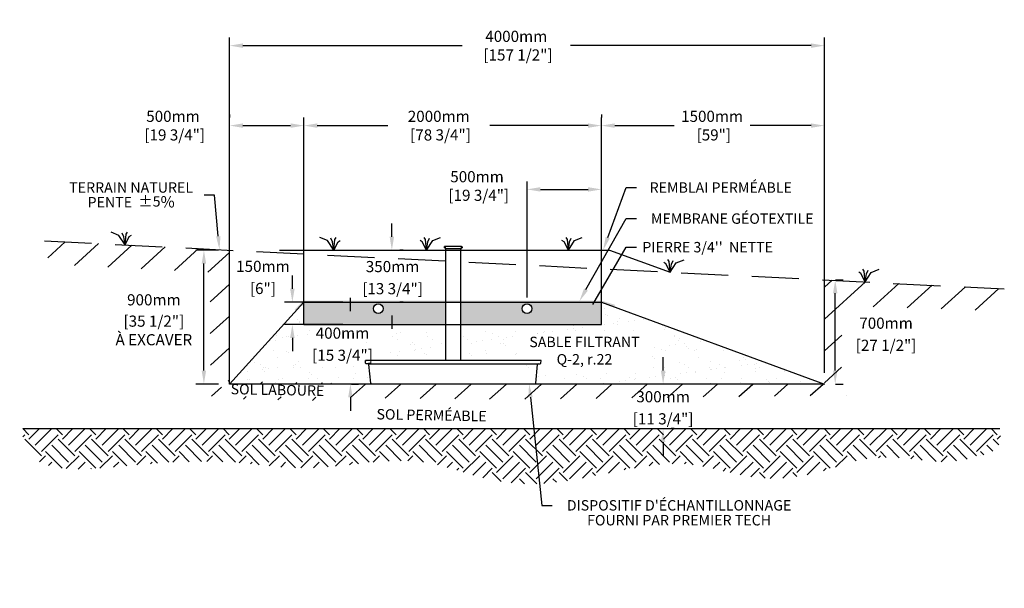
# Model space of a CAD drawing. Units: millimetres. Extents: x 45976 to 68679, y -16386 to -2750.
# Drawn here: x 45976 to 52596, y -16116 to -12293 of the extents above; entities that cross this region are included whole.
import ezdxf
from ezdxf import colors
from ezdxf.entities.mleader import LeaderData, LeaderLine
from ezdxf.math import Vec2, Vec3

# ---------------------------------------------------------------- set-up
doc = ezdxf.new("R2010")
doc.units = ezdxf.units.MM
doc.linetypes.add('HIDDEN', pattern=[9.525, 6.35, -3.175])
for name, color, linetype in [('Bac de collecte', 252, 'Continuous'), ('c.p.', 2, 'Continuous'), ('CHAMP', 92, 'Continuous'), ('COTE', 255, 'Continuous'), ('cote mm p', 255, 'Continuous'), ('HACHURES', 2, 'Continuous'), ('TERRAIN FINI', 172, 'Continuous'), ('TN', 172, 'HIDDEN')]:
    doc.layers.add(name, color=color, linetype=linetype)
doc.styles.add('SEACAD_seans_ttf', font='txt')
doc.styles.get("Standard").update_dxf_attribs({"font": 'times.ttf'})
doc.styles.add('texte daij 2020-01-14', font='txt')
doc.dimstyles.new('standard daij 2020-01-14', dxfattribs={"dimscale": 300, "dimtxt": 0.18, "dimasz": 0.18, "dimexe": 0.18, "dimexo": 0.0625, "dimgap": 0.09, "dimtad": 0, "dimtih": 1, "dimtoh": 1, "dimdec": 0, "dimzin": 0, "dimdsep": 46, "dimtxsty": 'texte daij 2020-01-14', "dimcen": 0.09, "dimadec": 0, "dimazin": 0, "dimtfac": 1, "dimtdec": 0, "dimtofl": 0, "dimtmove": 2, "dimatfit": 3, "dimfxl": 1, "dimtolj": 1, "dimtzin": 0, "dimarcsym": 0})

# ---------------------------------------------------------------- blocks, each defined once
blk = doc.blocks.new('*D51')
at = {"color": 0, "linetype": 'Continuous', "lineweight": -2, "transparency": 16777216}
for p, q in [((49387.3, -14160.7), (49387.3, -13380.3)), ((49477.3, -13434.3), (49797.3, -13434.3)), ((49887.3, -14267.6), (49887.3, -13380.3))]:
    blk.add_line(p, q, dxfattribs=at)
at = {"color": 0, "linetype": 'Continuous', "lineweight": 25, "transparency": 16777216}
for points in [[(49477.3, -13419.3), (49477.3, -13449.3), (49387.3, -13434.3)], [(49797.3, -13419.3), (49797.3, -13449.3), (49887.3, -13434.3)]]:
    blk.add_solid(points, dxfattribs=at)
at = {"layer": 'Defpoints', "color": 0, "linetype": 'Continuous', "lineweight": 25, "transparency": 16777216}
for p in [(49887.3, -13434.3), (49387.3, -14235.7), (49887.3, -14342.6)]:
    blk.add_point(p, dxfattribs=at)
at = {"color": 0, "linetype": 'Continuous', "lineweight": 25, "transparency": 16777216, "insert": (49051.3, -13411.3), "char_height": 75, "attachment_point": 5, "style": 'texte daij 2020-01-14'}
blk.add_mtext('\\A1;500mm\\P [19 3/4"]', dxfattribs=at)
blk = doc.blocks.new('*D52')
at = {"color": 0, "linetype": 'Continuous', "lineweight": -2, "transparency": 16777216}
for p, q in [((47887.3, -14267.6), (47887.3, -12951.4)), ((49887.3, -14267.6), (49887.3, -12951.4)), ((47977.3, -13005.4), (48450.9, -13005.4)), ((49797.3, -13005.4), (49137.1, -13005.4))]:
    blk.add_line(p, q, dxfattribs=at)
at = {"color": 0, "linetype": 'Continuous', "lineweight": 25, "transparency": 16777216}
for points in [[(47977.3, -12990.4), (47977.3, -13020.4), (47887.3, -13005.4)], [(49797.3, -12990.4), (49797.3, -13020.4), (49887.3, -13005.4)]]:
    blk.add_solid(points, dxfattribs=at)
at = {"layer": 'Defpoints', "color": 0, "linetype": 'Continuous', "lineweight": 25, "transparency": 16777216}
for p in [(49887.3, -13005.4), (47887.3, -14342.6), (49887.3, -14342.6)]:
    blk.add_point(p, dxfattribs=at)
at = {"color": 0, "linetype": 'Continuous', "lineweight": 25, "transparency": 16777216, "insert": (48794, -13005.4), "char_height": 75, "attachment_point": 5, "style": 'texte daij 2020-01-14'}
blk.add_mtext('\\A1;2000mm\\P [78 3/4"]', dxfattribs=at)
blk = doc.blocks.new('*D53')
at = {"color": 0, "linetype": 'Continuous', "lineweight": -2, "transparency": 16777216}
for p, q in [((47387.3, -14667.6), (47387.3, -12413.8)), ((51387.3, -14667.6), (51387.3, -12413.8)), ((47477.3, -12467.8), (48950.5, -12467.8)), ((51297.3, -12467.8), (49679.5, -12467.8))]:
    blk.add_line(p, q, dxfattribs=at)
at = {"color": 0, "linetype": 'Continuous', "lineweight": 25, "transparency": 16777216}
for points in [[(47477.3, -12452.8), (47477.3, -12482.8), (47387.3, -12467.8)], [(51297.3, -12452.8), (51297.3, -12482.8), (51387.3, -12467.8)]]:
    blk.add_solid(points, dxfattribs=at)
at = {"layer": 'Defpoints', "color": 0, "linetype": 'Continuous', "lineweight": 25, "transparency": 16777216}
for p in [(51387.3, -12467.8), (47387.3, -14742.6), (51387.3, -14742.6)]:
    blk.add_point(p, dxfattribs=at)
at = {"color": 0, "linetype": 'Continuous', "lineweight": 25, "transparency": 16777216, "insert": (49315, -12467.8), "char_height": 75, "attachment_point": 5, "style": 'texte daij 2020-01-14'}
blk.add_mtext('\\A1;4000mm\\P [157 1/2"]', dxfattribs=at)
blk = doc.blocks.new('*D54')
at = {"color": 0, "linetype": 'Continuous', "lineweight": -2, "transparency": 16777216}
for p, q in [((49887.3, -12930.4), (49887.3, -12951.4)), ((51387.3, -14667.6), (51387.3, -12951.4)), ((49977.3, -13005.4), (50376.1, -13005.4)), ((51297.3, -13005.4), (50887.3, -13005.4))]:
    blk.add_line(p, q, dxfattribs=at)
at = {"color": 0, "linetype": 'Continuous', "lineweight": 25, "transparency": 16777216}
for points in [[(49977.3, -12990.4), (49977.3, -13020.4), (49887.3, -13005.4)], [(51297.3, -12990.4), (51297.3, -13020.4), (51387.3, -13005.4)]]:
    blk.add_solid(points, dxfattribs=at)
at = {"layer": 'Defpoints', "color": 0, "linetype": 'Continuous', "lineweight": 25, "transparency": 16777216}
for p in [(49887.3, -13005.4), (51387.3, -13005.4), (51387.3, -14742.6)]:
    blk.add_point(p, dxfattribs=at)
at = {"color": 0, "linetype": 'Continuous', "lineweight": 25, "transparency": 16777216, "insert": (50631.7, -13005.4), "char_height": 75, "attachment_point": 5, "style": 'texte daij 2020-01-14'}
blk.add_mtext('\\A1;1500mm\\P [59"]', dxfattribs=at)
blk = doc.blocks.new('DJIEWFDS')
at = {"color": 94}
for p, q in [((48872.3, -13771.1), (48863.4, -13756.8)), ((48887.5, -13787.2), (48899.1, -13763)), ((48920.7, -13778.6), (48972.9, -13757.7)), ((48850.8, -13786.3), (48835.7, -13777.3)), ((48879, -13842.6), (48850.8, -13786.3)), ((48879, -13842.6), (48872.3, -13771.1)), ((48879, -13842.6), (48920.7, -13778.6)), ((48879, -13842.6), (48887.5, -13787.2))]:
    blk.add_line(p, q, dxfattribs=at)
blk = doc.blocks.new('*D59')
at = {"color": 0, "linetype": 'Continuous', "lineweight": -2, "transparency": 16777216}
for p, q in [((47809.5, -14102.6), (47809.5, -14012.6)), ((48148.2, -14192.6), (47755.5, -14192.6)), ((48148.2, -14342.6), (47755.5, -14342.6)), ((47809.5, -14432.6), (47809.5, -14522.6))]:
    blk.add_line(p, q, dxfattribs=at)
at = {"color": 0, "linetype": 'Continuous', "lineweight": 25, "transparency": 16777216}
for points in [[(47794.5, -14102.6), (47824.5, -14102.6), (47809.5, -14192.6)], [(47794.5, -14432.6), (47824.5, -14432.6), (47809.5, -14342.6)]]:
    blk.add_solid(points, dxfattribs=at)
at = {"layer": 'Defpoints', "color": 0, "linetype": 'Continuous', "lineweight": 25, "transparency": 16777216}
for p in [(48223.2, -14192.6), (47809.5, -14342.6), (48223.2, -14342.6)]:
    blk.add_point(p, dxfattribs=at)
at = {"color": 0, "linetype": 'Continuous', "lineweight": 25, "transparency": 16777216, "char_height": 75, "attachment_point": 5, "style": 'texte daij 2020-01-14'}
for s, insert in [('\\A1;150mm', (47611.5, -13951.6)), ('\\A1;[6"]', (47611.5, -14100.3))]:
    blk.add_mtext(s, dxfattribs=dict(at, insert=insert))
blk = doc.blocks.new('*D60')
at = {"color": 0, "linetype": 'Continuous', "lineweight": -2, "transparency": 16777216}
for p, q in [((48478.5, -13752.6), (48478.5, -13662.6)), ((48553.5, -13842.6), (48532.5, -13842.6)), ((48553.5, -14192.6), (48532.5, -14192.6)), ((48478.5, -14282.6), (48478.5, -14372.6))]:
    blk.add_line(p, q, dxfattribs=at)
at = {"color": 0, "linetype": 'Continuous', "lineweight": 25, "transparency": 16777216}
for points in [[(48463.5, -13752.6), (48493.5, -13752.6), (48478.5, -13842.6)], [(48463.5, -14282.6), (48493.5, -14282.6), (48478.5, -14192.6)]]:
    blk.add_solid(points, dxfattribs=at)
at = {"layer": 'Defpoints', "color": 0, "linetype": 'Continuous', "lineweight": 25, "transparency": 16777216}
for p in [(48478.5, -13842.6), (48478.5, -14192.6), (48478.5, -14192.6)]:
    blk.add_point(p, dxfattribs=at)
at = {"color": 0, "linetype": 'Continuous', "lineweight": 25, "transparency": 16777216, "char_height": 75, "attachment_point": 5, "style": 'texte daij 2020-01-14'}
for s, insert in [('\\A1;350mm', (48483.2, -13953.1)), ('\\A1;[13 3/4"]', (48483.2, -14101.7))]:
    blk.add_mtext(s, dxfattribs=dict(at, insert=insert))
blk = doc.blocks.new('*D61')
at = {"color": 0, "linetype": 'Continuous', "lineweight": -2, "transparency": 16777216}
for p, q in [((48199.8, -14252.6), (48199.8, -14162.6)), ((48206, -14342.6), (48253.8, -14342.6)), ((48206, -14742.6), (48253.8, -14742.6)), ((48199.8, -14832.6), (48199.8, -14922.6))]:
    blk.add_line(p, q, dxfattribs=at)
at = {"color": 0, "linetype": 'Continuous', "lineweight": 25, "transparency": 16777216}
for points in [[(48184.8, -14252.6), (48214.8, -14252.6), (48199.8, -14342.6)], [(48184.8, -14832.6), (48214.8, -14832.6), (48199.8, -14742.6)]]:
    blk.add_solid(points, dxfattribs=at)
at = {"layer": 'Defpoints', "color": 0, "linetype": 'Continuous', "lineweight": 25, "transparency": 16777216}
for p in [(48131, -14342.6), (48131, -14742.6), (48199.8, -14742.6)]:
    blk.add_point(p, dxfattribs=at)
at = {"color": 0, "linetype": 'Continuous', "lineweight": 25, "transparency": 16777216, "char_height": 75, "attachment_point": 5, "style": 'texte daij 2020-01-14'}
for s, insert in [('\\A1;400mm', (48146.6, -14400.5)), ('\\A1;[15 3/4"]', (48146.6, -14549.2))]:
    blk.add_mtext(s, dxfattribs=dict(at, insert=insert))
blk = doc.blocks.new('*D62')
at = {"color": 0, "linetype": 'Continuous', "lineweight": -2, "transparency": 16777216}
for p, q in [((47387.3, -12930.4), (47387.3, -12951.4)), ((47887.3, -14117.6), (47887.3, -12951.4)), ((47477.3, -13005.4), (47797.3, -13005.4))]:
    blk.add_line(p, q, dxfattribs=at)
at = {"color": 0, "linetype": 'Continuous', "lineweight": 25, "transparency": 16777216}
for points in [[(47477.3, -12990.4), (47477.3, -13020.4), (47387.3, -13005.4)], [(47797.3, -12990.4), (47797.3, -13020.4), (47887.3, -13005.4)]]:
    blk.add_solid(points, dxfattribs=at)
at = {"layer": 'Defpoints', "color": 0, "linetype": 'Continuous', "lineweight": 25, "transparency": 16777216}
for p in [(47387.3, -13005.4), (47887.3, -13005.4), (47887.3, -14192.6)]:
    blk.add_point(p, dxfattribs=at)
at = {"color": 0, "linetype": 'Continuous', "lineweight": 25, "transparency": 16777216, "insert": (47007, -13005.4), "char_height": 75, "attachment_point": 5, "style": 'texte daij 2020-01-14'}
blk.add_mtext('\\A1;500mm\\P [19 3/4"]', dxfattribs=at)
blk = doc.blocks.new('GFDDHFGJ')
at = {"layer": 'Bac de collecte', "linetype": 'Continuous', "lineweight": 25}
for p, q in [((64273.2, -17326.4), (64273.2, -17324.1)), ((64276.7, -17324.1), (64273.2, -17324.1)), ((64273.2, -17326.4), (64273.2, -17326.4)), ((64273.2, -17326.4), (64276.7, -17326.4)), ((64276.7, -17326.4), (64273.2, -17326.4)), ((64273.2, -17330.2), (64273.2, -17326.4)), ((64273.2, -17330.2), (64273.2, -17330.2)), ((64276.7, -17330.2), (64273.2, -17330.2)), ((64273.2, -17330.2), (64276.7, -17330.2)), ((64273.2, -17332.5), (64273.2, -17330.2)), ((64276.7, -17332.5), (64273.2, -17332.5)), ((64273.2, -17332.5), (64277.6, -17332.5)), ((64276.7, -17326.4), (64276.7, -17324.1)), ((64277.6, -17324.1), (64276.7, -17324.1)), ((64276.7, -17330.2), (64276.7, -17326.4)), ((64276.7, -17332.5), (64276.7, -17330.2)), ((64277.6, -17320.8), (64386.9, -17320.8)), ((64277.6, -17320.8), (64277.6, -17324.1)), ((64277.6, -17324.1), (64277.6, -17332.5)), ((64277.6, -17332.5), (64277.6, -17337.6)), ((64386.9, -17324.1), (64386.9, -17320.8)), ((64386.9, -17332.5), (64386.9, -17324.1)), ((64387.7, -17324.1), (64386.9, -17324.1)), ((64386.9, -17337.6), (64386.9, -17332.5)), ((64386.9, -17332.5), (64387.7, -17332.5)), ((64387.7, -17324.6), (64387.7, -17324.1)), ((64391.2, -17324.6), (64387.7, -17324.6)), ((64387.7, -17324.6), (64387.7, -17328.3)), ((64387.7, -17324.6), (64391.2, -17324.6)), ((64387.7, -17328.3), (64387.7, -17332)), ((64387.7, -17328.3), (64391.2, -17328.3)), ((64391.2, -17332), (64387.7, -17332)), ((64387.7, -17332.1), (64387.7, -17332.5)), ((64387.7, -17332.1), (64391.2, -17332.1)), ((64391.2, -17324.6), (64391.2, -17324.6)), ((64391.2, -17324.6), (64391.2, -17328.3)), ((64391.2, -17328.3), (64391.2, -17332)), ((64391.2, -17332), (64391.2, -17332.1)), ((64917.7, -18089.8), (63742.1, -18089.8)), ((63743, -18108), (63742.1, -18089.8)), ((63742.1, -18089.8), (63746.5, -18089.8)), ((63759.2, -18112.2), (63747.4, -18112.2)), ((63777.5, -18241.4), (63764.7, -18117.3)), ((64886.6, -18241.4), (64899.4, -18117.3)), ((64905, -18112.2), (64916.7, -18112.2)), ((64922.1, -18089.8), (64917.7, -18089.8)), ((64921.1, -18108), (64922.1, -18089.8)), ((63783, -18246.4), (64881.1, -18246.4))]:
    blk.add_line(p, q, dxfattribs=at)
at = {"layer": 'Bac de collecte', "linetype": 'Continuous'}
for p, q in [((64277.6, -17337.6), (64386.9, -17337.6)), ((64280.3, -17337.6), (64280.3, -18089.8)), ((64383.8, -18089.8), (64383.8, -17337.6))]:
    blk.add_line(p, q, dxfattribs=at)
at = {"layer": 'Bac de collecte'}
blk.add_line((63759.2, -18112.2), (64905, -18112.2), dxfattribs=at)
at = {"layer": 'Bac de collecte', "linetype": 'Continuous', "lineweight": 25}
for centre, radius, start, end in [((63747.4, -18107.8), 4.39, 183, 270), ((63759.2, -18117.8), 5.58, 5, 90), ((64905, -18117.8), 5.58, 90, 175), ((64916.7, -18107.8), 4.39, 270, 357), ((63783, -18240.9), 5.58, 185, 270), ((64881.1, -18240.9), 5.58, 270, 355)]:
    blk.add_arc(centre, radius, start, end, dxfattribs=at)
blk = doc.blocks.new('*D67')
at = {"color": 0, "linetype": 'Continuous', "lineweight": -2, "transparency": 16777216}
for p, q in [((50302.3, -14652.6), (50302.3, -14562.6)), ((50377.3, -14742.6), (50356.3, -14742.6)), ((50377.3, -15042.6), (50356.3, -15042.6)), ((50302.3, -15132.6), (50302.3, -15222.6))]:
    blk.add_line(p, q, dxfattribs=at)
at = {"color": 0, "linetype": 'Continuous', "lineweight": 25, "transparency": 16777216}
for points in [[(50287.3, -14652.6), (50317.3, -14652.6), (50302.3, -14742.6)], [(50287.3, -15132.6), (50317.3, -15132.6), (50302.3, -15042.6)]]:
    blk.add_solid(points, dxfattribs=at)
at = {"layer": 'Defpoints', "color": 0, "linetype": 'Continuous', "lineweight": 25, "transparency": 16777216}
for p in [(50302.3, -14742.6), (50302.3, -15042.6), (50302.3, -15042.6)]:
    blk.add_point(p, dxfattribs=at)
at = {"color": 0, "linetype": 'Continuous', "lineweight": 25, "transparency": 16777216, "char_height": 75, "attachment_point": 5, "style": 'texte daij 2020-01-14'}
for s, insert in [('\\A1;300mm', (50302.3, -14828.1)), ('\\A1;[11 3/4"]', (50302.3, -14976.7))]:
    blk.add_mtext(s, dxfattribs=dict(at, insert=insert))
blk = doc.blocks.new('*D68')
at = {"color": 0, "linetype": 'Continuous', "lineweight": -2, "transparency": 16777216}
for p, q in [((47312.3, -13842.6), (47160.7, -13842.6)), ((47214.7, -14652.6), (47214.7, -13932.6)), ((47312.3, -14742.6), (47160.7, -14742.6))]:
    blk.add_line(p, q, dxfattribs=at)
at = {"color": 0, "linetype": 'Continuous', "lineweight": 25, "transparency": 16777216}
for points in [[(47199.7, -13932.6), (47229.7, -13932.6), (47214.7, -13842.6)], [(47199.7, -14652.6), (47229.7, -14652.6), (47214.7, -14742.6)]]:
    blk.add_solid(points, dxfattribs=at)
at = {"layer": 'Defpoints', "color": 0, "linetype": 'Continuous', "lineweight": 25, "transparency": 16777216}
for p in [(47214.7, -13842.6), (47387.3, -13842.6), (47387.3, -14742.6)]:
    blk.add_point(p, dxfattribs=at)
at = {"color": 0, "linetype": 'Continuous', "lineweight": 25, "transparency": 16777216, "char_height": 75, "attachment_point": 5, "style": 'texte daij 2020-01-14'}
for s, insert in [('\\A1;900mm', (46878.2, -14176.6)), ('\\A1;[35 1/2"]\\PÀ EXCAVER', (46878.2, -14382.4))]:
    blk.add_mtext(s, dxfattribs=dict(at, insert=insert))
blk = doc.blocks.new('*D69')
at = {"color": 0, "linetype": 'Continuous', "lineweight": -2, "transparency": 16777216}
for p, q in [((51462.3, -14042.7), (51513.6, -14042.7)), ((51459.6, -14652.6), (51459.6, -14132.7)), ((51462.3, -14742.6), (51513.6, -14742.6))]:
    blk.add_line(p, q, dxfattribs=at)
at = {"color": 0, "linetype": 'Continuous', "lineweight": 25, "transparency": 16777216}
for points in [[(51444.6, -14132.7), (51474.6, -14132.7), (51459.6, -14042.7)], [(51444.6, -14652.6), (51474.6, -14652.6), (51459.6, -14742.6)]]:
    blk.add_solid(points, dxfattribs=at)
at = {"layer": 'Defpoints', "color": 0, "linetype": 'Continuous', "lineweight": 25, "transparency": 16777216}
for p in [(51387.3, -14042.7), (51459.6, -14042.7), (51387.3, -14742.6)]:
    blk.add_point(p, dxfattribs=at)
at = {"color": 0, "linetype": 'Continuous', "lineweight": 25, "transparency": 16777216, "char_height": 75, "attachment_point": 5, "style": 'texte daij 2020-01-14'}
for s, insert in [('\\A1;700mm', (51801.5, -14333.7)), ('\\A1;[27 1/2"]', (51801.5, -14482.3))]:
    blk.add_mtext(s, dxfattribs=dict(at, insert=insert))

msp = doc.modelspace()

# ---------------------------------------------------------------- hatches: boundary and pattern name
at = {"ltscale": 100}
h = msp.add_hatch(dxfattribs=at)
h.set_pattern_fill('ANSI31', color=256, scale=50, angle=-2.8624)
h.paths.add_polyline_path([(49279.3, -14742.6), (47387.3, -14742.6), (47387.3, -13842.7), (46181.7, -13782.5), (46158.1, -13935.8), (47257.3, -13991.6), (47258.5, -14823.7), (49274.3, -14846.4)])
h.paths.add_polyline_path([(51685.4, -14815.5), (51500, -14817), (51507.2, -14217.7), (52578.1, -14250.6), (52596.4, -14103.2), (51387.3, -14042.7), (51387.3, -14742.6), (49279.3, -14742.6), (49274.3, -14846.4)])
h.paths.add_polyline_path([(47330.8, -14840.8), (48085.7, -14855.3), (48087.9, -14737), (47333.1, -14722.5)])
h.paths.add_polyline_path([(50083.6, -14884.3), (50521.1, -14884.3), (50521.1, -14771.8), (50083.6, -14771.8)], flags=9)
h.paths.add_polyline_path([(50015.7, -15045.4), (50588.9, -15045.4), (50588.9, -14893.7), (50015.7, -14893.7)], flags=9)
at = {"layer": 'c.p.', "ltscale": 100}
h = msp.add_hatch(dxfattribs=at)
h.set_pattern_fill('EARTH', color=0, scale=25, angle=45, style=0)
h.set_pattern_definition([(45, (-756712.37, -443779.86), (5e-12, 224.506403), [158.75, -158.75]), (45, (-756754.47, -443737.77), (5e-12, 224.506403), [158.75, -158.75]), (45, (-756796.56, -443695.67), (5e-12, 224.506403), [158.75, -158.75]), (135, (-756796.56, -443667.61), (-224.506403, 5e-12), [158.75, -158.75]), (135, (-756754.47, -443625.51), (-224.506403, 5e-12), [158.75, -158.75]), (135, (-756712.37, -443583.42), (-224.506403, 5e-12), [158.75, -158.75])])
edge = h.paths.add_edge_path()
edge.add_spline(control_points=[(45996.2, -15042.6), (45976.1, -15382), (47188.5, -15209), (48033.2, -15393.6), (48595, -15128), (49345.5, -15528.3), (50615.2, -15129.2), (50939.1, -15527.9), (51739.5, -15197.9), (52256.5, -15286.6), (52591, -15180.9), (52567.3, -15042.6)], knot_values=[0, 0, 0, 0, 397.419741, 1100.190972, 2833.149576, 3880.676952, 4647.794351, 5715.50864, 5910.889175, 5957.308921, 5971.714325, 5971.714325, 5971.714325, 5971.714325], degree=3, periodic=0)
edge.add_line((52567.3, -15042.6), (45996.2, -15042.6))
at = {"layer": 'cote mm p', "lineweight": 25}
h = msp.add_hatch(color=250, dxfattribs=at)
h.dxf.hatch_style = 1
h.paths.add_polyline_path([(49889.9, -14182.6), (47884.7, -14182.6), (47825.3, -14241.3), (47835.8, -14249.2), (47887.3, -14192.6), (49887.3, -14192.6), (49974.5, -14220.4), (49979.1, -14210.6)])
at = {"layer": 'HACHURES', "lineweight": 25}
h = msp.add_hatch(dxfattribs=at)
h.set_pattern_fill('AR-SAND', color=0, scale=3)
edge = h.paths.add_edge_path()
edge.add_arc((48318.4, -14612.5), 5.58, 6.75453, 90)
edge.add_line((48318.4, -14606.9), (48306.6, -14606.9))
edge.add_arc((48306.6, -14602.5), 4.39, 183, 270, ccw=False)
edge.add_line((48302.2, -14602.8), (48301.3, -14584.5))
edge.add_line((48301.3, -14584.5), (48839.5, -14584.5))
edge.add_line((48839.5, -14584.5), (48839.5, -14342.6))
edge.add_line((48839.5, -14342.6), (47887.3, -14342.6))
edge.add_line((47887.3, -14342.6), (47887.3, -14192.6))
edge.add_line((47887.3, -14192.6), (47387.3, -14742.6))
edge.add_line((47387.3, -14742.6), (48339, -14740.1))
edge.add_arc((48342.3, -14735.6), 5.58, 186.75453, 234.51785, ccw=False)
edge.add_line((48336.7, -14736.3), (48323.9, -14611.8))
edge = h.paths.add_edge_path()
edge.add_line((49887.3, -14192.6), (49887.3, -14342.6))
edge.add_line((49887.3, -14342.6), (48943, -14342.6))
edge.add_line((48943, -14342.6), (48943, -14584.5))
edge.add_line((48943, -14584.5), (49476.9, -14584.5))
edge.add_line((49476.9, -14584.5), (49481.3, -14584.5))
edge.add_line((49481.3, -14584.5), (49480.3, -14602.8))
edge.add_arc((49475.9, -14602.5), 4.39, 270, 357, ccw=False)
edge.add_line((49475.9, -14606.9), (49464.2, -14606.9))
edge.add_arc((49464.2, -14612.5), 5.58, 90, 175)
edge.add_line((49458.6, -14612), (49445.9, -14736.1))
edge.add_arc((49440.3, -14735.6), 5.58, 270, 355, ccw=False)
edge.add_line((49440.3, -14741.2), (48359.7, -14741.2))
edge.add_line((48359.7, -14741.2), (51387.3, -14742.6))
edge.add_line((51387.3, -14742.6), (49887.3, -14192.6))
h.paths.add_polyline_path([(47852.9, -14617.9), (48440.4, -14617.9), (48440.4, -14466.1), (47852.9, -14466.1)], flags=16)
h.paths.add_polyline_path([(47927.9, -14456.8), (48365.4, -14456.8), (48365.4, -14344.3), (47927.9, -14344.3)], flags=16)
h.paths.add_polyline_path([(49326.2, -14642.4), (50221.2, -14642.4), (50221.2, -14407.4), (49326.2, -14407.4)], flags=17)
at = {"layer": 'HACHURES', "ltscale": 100, "transparency": 33554674}
h = msp.add_hatch(dxfattribs=at)
h.set_pattern_fill('AR-CONC', color=253, scale=0.3, style=0)
h.set_pattern_definition([(50, (-500, 7e-12), (54.6554, -4.781726), [5.715, -62.865]), (355, (-500, 7e-12), (-10.573026, 57.317054), [4.572, -50.292175]), (100.45144, (-495.445, -0.4), (44.082374, 52.535326), [4.857, -53.427073]), (46.1842, (-500, 15.24), (81.32371, -12.6127), [8.5725, -94.2975]), (96.63556, (-493.22, 14.19), (71.22124, 74.22784), [7.28551, -80.14068]), (351.18415, (-500, 15.24), (71.22124, 74.22784), [6.85799, -75.43792]), (21, (-492.38, 11.43), (45.484317, -30.67956), [5.715, -62.865]), (326, (-492.38, 11.43), (18.54061, 55.25639), [4.572, -50.292]), (71.45144, (-488.59, 8.873), (64.024926, 24.57683), [4.857, -53.42698]), (37.5, (-500, 7e-12), (0.926581, 25.366512), [0, -49.6824, 0, -51.054, 0, -50.4825]), (7.5, (-500, 7e-12), (20.045899, 30.054172), [0, -29.1084, 0, -48.5394, 0, -19.2405]), (327.5, (-516.993, 7e-12), (40.6771786, -1.718623), [0, -19.05, 0, -59.436, 0, -78.867]), (317.5, (-524.613, 7e-12), (44.438754, 7.627947), [0, -24.765, 0, -39.4716, 0, -56.007])])
h.paths.add_polyline_path([(48837.7, -14192.6), (47887.3, -14192.6), (47887.3, -14342.6), (48837.7, -14342.6)])
edge = h.paths.add_edge_path(flags=16)
edge.add_arc((48386.8, -14235.7), 32.5, 0, 360)
h.paths.add_polyline_path([(49887.3, -14192.6), (48941.2, -14192.6), (48941.2, -14342.6), (49887.3, -14342.6)])
edge = h.paths.add_edge_path(flags=16)
edge.add_arc((49387.3, -14235.7), 32.5, 0, 360)

# ---------------------------------------------------------------- linework, layer by layer
at = {"color": 0, "ltscale": 100}
msp.add_line((45996.2, -15042.6), (52567.3, -15042.6), dxfattribs=at)
for centre in [(48386.8, -14235.7), (49387.3, -14235.7)]:
    msp.add_circle(centre, 32.5, dxfattribs=at)
at = {"layer": 'CHAMP'}
for p, q in [((47887.3, -14192.6), (47387.3, -14742.6)), ((47887.3, -14192.6), (49887.3, -14192.6)), ((47887.3, -14342.6), (47887.3, -14192.6)), ((47887.3, -14342.6), (47887.3, -14192.6)), ((49887.3, -14342.6), (49887.3, -14192.6)), ((49887.3, -14192.6), (51387.3, -14742.6)), ((47887.3, -14342.6), (49887.3, -14342.6)), ((51387.3, -14742.6), (47387.3, -14742.6))]:
    msp.add_line(p, q, dxfattribs=at)
at = {"layer": 'cote mm p', "lineweight": 25}
for q in [(47387.3, -13842.6), (47387.3, -14142.6)]:
    msp.add_line((47387.3, -14742.6), q, dxfattribs=at)
at = {"layer": 'TERRAIN FINI'}
for p, q in [((47722.5, -13842.6), (49941.9, -13842.6)), ((49941.9, -13842.6), (50349.5, -13991.5))]:
    msp.add_line(p, q, dxfattribs=at)
at = {"layer": 'TN', "color": 5, "ltscale": 50}
msp.add_line((46142.1, -13780.5), (52596.4, -14103.2), dxfattribs=at)

# ---------------------------------------------------------------- block references
at = {"layer": 'cote mm p', "lineweight": 25, "xscale": -1}
for p in [(95564.1, 34.9), (96967.3, 0)]:
    msp.add_blockref('DJIEWFDS', p, dxfattribs=at)
at = {"layer": 'cote mm p', "lineweight": 25}
for name, p in [('DJIEWFDS', (-167.8, 0)), ('DJIEWFDS', (786.1, 0)), ('GFDDHFGJ', (-15440.8, 3505.3)), ('DJIEWFDS', (1470.5, -149)), ('DJIEWFDS', (2781.5, -213.8))]:
    msp.add_blockref(name, p, dxfattribs=at)

# ---------------------------------------------------------------- texts
at = {"color": 7, "linetype": 'Continuous', "lineweight": 25, "insert": (49773.7, -14424.9), "char_height": 70, "attachment_point": 2, "style": 'SEACAD_seans_ttf'}
msp.add_mtext('SABLE FILTRANT\\PQ-2, r.22', dxfattribs=at)
at = {"color": 7, "linetype": 'Continuous', "lineweight": 25, "char_height": 70, "attachment_point": 2, "rotation": 358.9031, "style": 'SEACAD_seans_ttf'}
for s, insert in [('SOL LABOURÉ', (47710.2, -14747.3)), ('SOL PERMÉABLE', (48746.3, -14917.3))]:
    msp.add_mtext(s, dxfattribs=dict(at, insert=insert))

# ---------------------------------------------------------------- dimensions: what is measured, and where the dimension line sits
at = {"color": 7, "linetype": 'Continuous', "lineweight": 25}
for base, p1, p2, picture, middle in [((51387.3, -12467.8), (47387.3, -14742.6), (51387.3, -14742.6), '*D53', (49315, -12467.8)), ((47887.3, -13005.4), (47387.3, -13005.4), (47887.3, -14192.6), '*D62', (47007, -13005.4)), ((49887.3, -13005.4), (47887.3, -14342.6), (49887.3, -14342.6), '*D52', (48794, -13005.4)), ((51387.3, -13005.4), (49887.3, -13005.4), (51387.3, -14742.6), '*D54', (50631.7, -13005.4)), ((49887.3, -13434.3), (49387.3, -14235.7), (49887.3, -14342.6), '*D51', (49051.3, -13411.3))]:
    dim = msp.add_linear_dim(base=base, p1=p1, p2=p2, dimstyle='standard daij 2020-01-14', override={"dimtxt": 0.25, "dimasz": 0.3, "dimexo": 0.25, "dimpost": 'mm\\X'}, dxfattribs=at)
    dim.commit()
    dim.dimension.update_dxf_attribs({"geometry": picture, "text_midpoint": middle, "dimtype": 160})
for base, p1, p2, angle, picture, middle in [((48478.5, -14192.6), (48478.5, -13842.6), (48478.5, -14192.6), 270, '*D60', (48483.2, -14017.6)), ((47809.5, -14342.6), (48223.2, -14192.6), (48223.2, -14342.6), 270, '*D59', (47611.5, -14016.1)), ((51459.6, -14042.7), (51387.3, -14742.6), (51387.3, -14042.7), 90, '*D69', (51801.5, -14398.2)), ((48199.8, -14742.6), (48131, -14342.6), (48131, -14742.6), 270, '*D61', (48146.6, -14465))]:
    dim = msp.add_linear_dim(base=base, p1=p1, p2=p2, angle=angle, dimstyle='standard daij 2020-01-14', override={"dimtxt": 0.25, "dimasz": 0.3, "dimexo": 0.25, "dimpost": 'mm\\X'}, dxfattribs=at)
    dim.commit()
    dim.dimension.update_dxf_attribs({"geometry": picture, "text_midpoint": middle, "dimtype": 161})
dim = msp.add_linear_dim(base=(47214.7, -13842.6), p1=(47387.3, -14742.6), p2=(47387.3, -13842.6), angle=90, text='<>\\PÀ EXCAVER', dimstyle='standard daij 2020-01-14', override={"dimtxt": 0.25, "dimasz": 0.3, "dimexo": 0.25, "dimpost": 'mm\\X'}, dxfattribs=at)
dim.commit()
dim.dimension.update_dxf_attribs({"geometry": '*D68', "text_midpoint": (46878.2, -14241.1), "dimtype": 161})
dim = msp.add_aligned_dim(p1=(50302.3, -14742.6), p2=(50302.3, -15042.6), distance=0, dimstyle='standard daij 2020-01-14', override={"dimtxt": 0.25, "dimasz": 0.3, "dimexo": 0.25, "dimpost": 'mm\\X'}, dxfattribs=at)
dim.commit()
dim.dimension.update_dxf_attribs({"geometry": '*D67', "text_midpoint": (50302.3, -14892.6)})

# ---------------------------------------------------------------- leaders
at = {"layer": 'COTE', "color": 0, "lineweight": 25, "ltscale": 100}
ml = msp.add_multileader_mtext('Standard', dxfattribs=at)
ml.set_content('REMBLAI PERMÉABLE')
ml.set_leader_properties()
ml.build(insert=Vec2(0, 0))
ml.multileader.update_dxf_attribs({"text_right_attachment_type": 2, "dogleg_length": 70, "arrow_head_size": 90})
ctx = ml.context
ctx.base_point, ctx.char_height, ctx.arrow_head_size, ctx.landing_gap_size, ctx.plane_origin = Vec3(50124.2, -13421.9), 70, 90, 15, Vec3(48830, -13744.9)
ctx.right_attachment, ctx.text_align_type = 2, 1
notes = []
notes.append((ctx, [(0, (1, 1, 0), (50054.2, -13421.9), (1, 0), 70, [(0, [(49899, -13842.6)], 0, [])])]))
ctx.mtext.insert, ctx.mtext.alignment, ctx.mtext.line_spacing_factor, ctx.mtext.flow_direction = Vec3(50689.9, -13386.9), 2, 0.8, 5
ml = msp.add_multileader_mtext('Standard', dxfattribs=at)
ml.set_content('TERRAIN NATUREL\\PPENTE  %%P5{\\H1.08333x;\\C256;%}')
ml.set_leader_properties()
ml.build(insert=Vec2(0, 0))
ml.multileader.update_dxf_attribs({"text_right_attachment_type": 2, "dogleg_length": 70, "arrow_head_size": 90})
ctx = ml.context
ctx.base_point, ctx.char_height, ctx.arrow_head_size, ctx.landing_gap_size, ctx.plane_origin = Vec3(46235.3, -13423), 70, 90, 15, Vec3(44969.6, -14744.9)
ctx.right_attachment, ctx.text_align_type = 2, 1
notes.append((ctx, [(1, (1, 1, 0), (47285.9, -13472.6), (-1, 0), 70, [(0, [(47319.5, -13839.4)], 0, [])])]))
ctx.mtext.insert, ctx.mtext.alignment, ctx.mtext.line_spacing_factor, ctx.mtext.flow_direction = Vec3(46725.6, -13386.4), 2, 0.8, 5
ml = msp.add_multileader_mtext('Standard', dxfattribs=at)
ml.set_content('MEMBRANE GÉOTEXTILE\\P ')
ml.set_leader_properties()
ml.build(insert=Vec2(0, 0))
ml.multileader.update_dxf_attribs({"text_right_attachment_type": 8, "dogleg_length": 70, "arrow_head_size": 90})
ctx = ml.context
ctx.base_point, ctx.char_height, ctx.arrow_head_size, ctx.landing_gap_size, ctx.plane_origin = Vec3(50124.2, -13630.6), 70, 90, 15, Vec3(49077.2, -14215.4)
ctx.right_attachment, ctx.text_align_type = 8, 1
notes.append((ctx, [(0, (1, 1, 0), (50054.2, -13630.6), (1, 0), 70, [(0, [(49739.3, -14186)], 0, [])])]))
ctx.mtext.insert, ctx.mtext.alignment, ctx.mtext.line_spacing_factor, ctx.mtext.flow_direction = Vec3(50767.3, -13595.6), 2, 3, 5
ml = msp.add_multileader_mtext('Standard', dxfattribs=at)
ml.set_content("\\A1;PIERRE 3/4''  NETTE ")
ml.set_leader_properties()
ml.build(insert=Vec2(0, 0))
ml.multileader.update_dxf_attribs({"text_right_attachment_type": 2, "dogleg_length": 70, "arrow_head_size": 90})
ctx = ml.context
ctx.base_point, ctx.char_height, ctx.arrow_head_size, ctx.landing_gap_size, ctx.plane_origin = Vec3(50124.2, -13823.3), 70, 90, 15, Vec3(48788.1, -14172.6)
ctx.right_attachment, ctx.text_align_type = 2, 1
notes.append((ctx, [(0, (1, 1, 0), (50054.2, -13823.3), (1, 0), 70, [(0, [(49785, -14285.3)], 0, [])])]))
ctx.mtext.insert, ctx.mtext.alignment, ctx.mtext.line_spacing_factor, ctx.mtext.flow_direction = Vec3(50602.2, -13787.6), 2, 0.8, 5
ml = msp.add_multileader_mtext('Standard', dxfattribs=at)
ml.set_content("DISPOSITIF D'ÉCHANTILLONNAGE \\PFOURNI PAR PREMIER TECH")
ml.set_leader_properties()
ml.build(insert=Vec2(0, 0))
ml.multileader.update_dxf_attribs({"text_right_attachment_type": 8, "dogleg_length": 70, "arrow_head_size": 90})
ctx = ml.context
ctx.base_point, ctx.char_height, ctx.arrow_head_size, ctx.landing_gap_size, ctx.plane_origin = Vec3(49556.3, -15559.1), 70, 90, 15, Vec3(48445.8, -14741.3)
ctx.right_attachment, ctx.text_align_type = 8, 1
notes.append((ctx, [(0, (1, 1, 0), (49486.3, -15559.1), (1, 0), 70, [(0, [(49401.3, -14741.2)], 0, [])])]))
ctx.mtext.insert, ctx.mtext.alignment, ctx.mtext.line_spacing_factor, ctx.mtext.flow_direction = Vec3(50409.7, -15523.2), 2, 0.857143, 5
for ctx, leaders in notes:
    for number, flags, end, landing, length, lines in leaders:
        leader = LeaderData()
        leader.index, (leader.has_last_leader_line, leader.has_dogleg_vector, leader.attachment_direction) = number, flags
        leader.last_leader_point, leader.dogleg_vector, leader.dogleg_length = Vec3(end), Vec3(landing), length
        for number, points, colour, breaks in lines:
            line = LeaderLine()
            line.index, line.vertices, line.color, line.breaks = number, Vec3.list(points), colors.encode_raw_color(colour), breaks
            leader.lines.append(line)
        ctx.leaders.append(leader)

doc.saveas('drawing.dxf')
